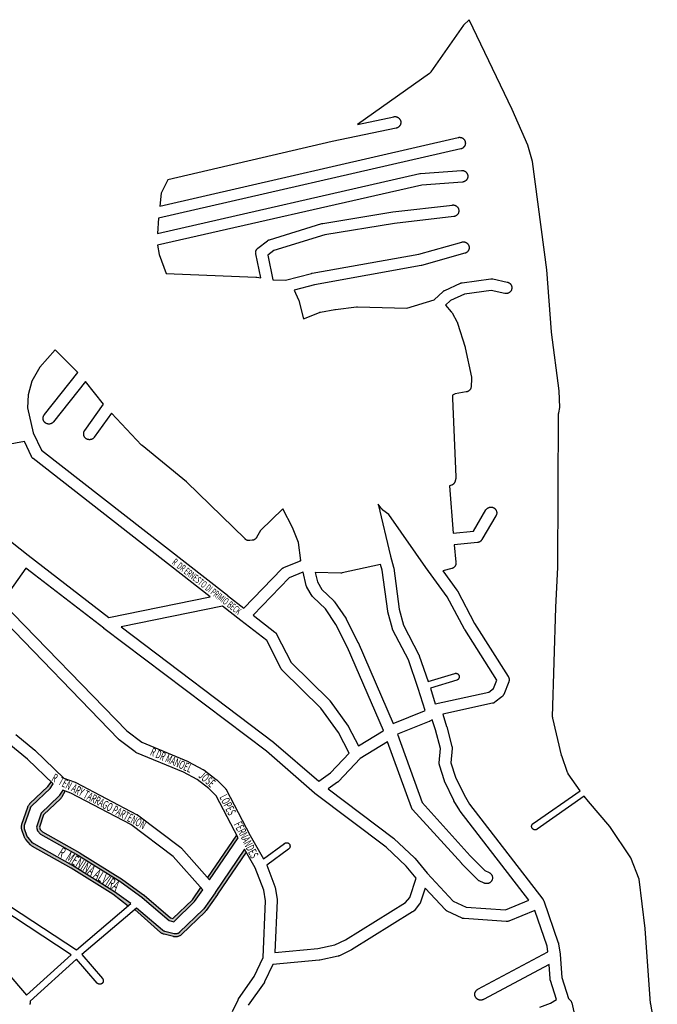
# Model space of a CAD drawing. Extents: x -1362 to 1110, y -1760 to 927.
# Drawn here: x 375 to 922, y 83 to 927 of the extents above; entities that cross this region are included whole.
import ezdxf

# ---------------------------------------------------------------- set-up
doc = ezdxf.new("R2010")
doc.units = 0
doc.header["$MEASUREMENT"] = 0
doc.layers.get('0').update_dxf_attribs({"linetype": 'CONTINUOUS'})
doc.layers.add('eee', color=7, linetype='CONTINUOUS')
doc.layers.add('Poa_Buffer', color=7, linetype='CONTINUOUS')
doc.styles.add('p', font='ARIAL.TTF', dxfattribs={"width": 0.6, "height": 6})

msp = doc.modelspace()

# ---------------------------------------------------------------- hatches: boundary and pattern name
at = {"lineweight": 0}
h = msp.add_hatch(color=256, dxfattribs=at)
h.paths.add_polyline_path([(411.21, 260.2), (411.47, 260.57), (411.52, 260.64), (414.21, 265.77), (412.35, 266.45), (409.41, 261.99), (409.13, 261.59), (408.77, 261.21), (393.61, 246.74), (389.55, 234.76), (390.62, 231.57), (393.25, 228.59), (425.72, 210.44), (462.16, 187.66), (480.15, 174.63), (480.39, 174.43), (503.34, 154.7), (507.41, 153.67), (525.28, 170.9), (532.36, 181.02), (530.65, 182.93), (523.37, 172.53), (506.68, 156.43), (504.52, 156.98), (481.99, 176.35), (481.71, 176.58), (481.54, 176.7), (463.75, 189.6), (463.54, 189.75), (463.36, 189.86), (427.13, 212.51), (426.94, 212.63), (426.84, 212.68), (394.84, 230.56), (392.83, 232.84), (392.19, 234.76), (395.78, 245.36), (410.44, 259.35), (410.58, 259.48), (410.89, 259.82)])
h.paths.add_polyline_path([(384.54, 251.12), (384.71, 251.58), (385.02, 252.16), (385.4, 252.69), (385.75, 253.07), (401.39, 267.99), (403.9, 271.8), (402.41, 273.24), (399.46, 269.6), (384.08, 254.93), (383.95, 254.8), (383.63, 254.46), (383.32, 254.08), (383.03, 253.68), (382.77, 253.26), (382.54, 252.83), (382.34, 252.38), (382.18, 251.97), (382.17, 251.93), (377.15, 237.13), (377.02, 236.7), (376.91, 236.23), (376.83, 235.74), (376.79, 235.25), (376.77, 234.76), (376.79, 234.27), (376.83, 233.78), (376.91, 233.3), (377.02, 232.82), (377.15, 232.41), (379.1, 226.62), (379.12, 226.57), (379.28, 226.14), (379.48, 225.7), (379.71, 225.26), (379.97, 224.85), (380.26, 224.45), (380.54, 224.1), (380.58, 224.05), (384.47, 219.65), (384.76, 219.33), (385.12, 219), (385.5, 218.69), (385.9, 218.4), (386.29, 218.16), (386.4, 218.1), (419.36, 199.68), (455.17, 177.29), (468.28, 167.06), (470.71, 169.12), (456.57, 179.36), (420.63, 201.83), (387.58, 220.3), (387.15, 220.57), (386.65, 220.98), (386.32, 221.33), (382.45, 225.72), (382.14, 226.1), (381.79, 226.65), (381.59, 227.1), (381.47, 227.41), (379.53, 233.17), (379.39, 233.63), (379.29, 234.27), (379.27, 234.93), (379.33, 235.58), (379.44, 236.06), (379.54, 236.37)])
h.paths.add_polyline_path([(475.57, 165.38), (473.95, 164), (496.11, 144.43), (496.41, 144.18), (496.81, 143.9), (497.22, 143.64), (497.66, 143.41), (498.1, 143.21), (498.56, 143.04), (499, 142.9), (499.13, 142.87), (507.07, 140.86), (507.43, 140.78), (507.9, 140.7), (508.39, 140.65), (508.88, 140.64), (509.37, 140.65), (509.86, 140.7), (510.34, 140.78), (510.82, 140.89), (511.29, 141.04), (511.75, 141.21), (512.2, 141.41), (512.63, 141.64), (513.05, 141.9), (513.45, 142.19), (513.82, 142.49), (514.07, 142.72), (534.31, 162.25), (534.42, 162.36), (534.74, 162.69), (535.04, 163.06), (535.23, 163.32), (544.88, 177.1), (544.96, 177.22), (569.49, 213.33), (568.1, 215.74), (542.88, 178.61), (542.84, 178.55), (533.11, 164.64), (532.78, 164.24), (532.57, 164.04), (512.23, 144.42), (511.8, 144.07), (511.24, 143.72), (510.64, 143.45), (510.02, 143.26), (509.37, 143.15), (508.72, 143.13), (508.07, 143.2), (507.65, 143.29), (499.69, 145.31), (499.21, 145.45), (498.61, 145.72), (498.06, 146.06), (497.71, 146.35)])
h.paths.add_polyline_path([(562.63, 225.48), (561.44, 227.77), (536.48, 191.43), (538.19, 189.5)])

# ---------------------------------------------------------------- linework, layer by layer
at = {"layer": 'Poa_Buffer'}
for points in [[(922.07, 52.35), (916.43, 82.85), (916.39, 83.11), (916.36, 83.41), (911.75, 147.78), (906.48, 190.03), (899.25, 208.55), (881.26, 235.24), (863.18, 256.66), (863.18, 256.67), (863.17, 256.69), (859.4, 261.2), (819.01, 232.93), (818.95, 232.89), (818.79, 232.79), (818.61, 232.7), (818.43, 232.62), (818.25, 232.55), (818.06, 232.49), (817.87, 232.45), (817.68, 232.41), (817.48, 232.39), (817.29, 232.39), (817.09, 232.39), (816.89, 232.41), (816.7, 232.45), (816.51, 232.49), (816.32, 232.55), (816.14, 232.62), (815.96, 232.7), (815.79, 232.79), (815.62, 232.89), (815.46, 233.01), (815.31, 233.13), (815.16, 233.27), (815.03, 233.41), (814.91, 233.56), (814.79, 233.72), (814.69, 233.89), (814.6, 234.06), (814.51, 234.24), (814.45, 234.42), (814.39, 234.61), (814.34, 234.8), (814.31, 235), (814.29, 235.19), (814.29, 235.39), (814.29, 235.58), (814.31, 235.78), (814.34, 235.97), (814.39, 236.16), (814.45, 236.35), (814.51, 236.54), (814.6, 236.72), (814.69, 236.89), (814.79, 237.06), (814.91, 237.21), (815.03, 237.37), (815.16, 237.51), (815.31, 237.64), (815.46, 237.77), (815.57, 237.85), (855.78, 265.99), (845.69, 280.54), (845.64, 280.61), (845.47, 280.89), (845.32, 281.18), (845.18, 281.48), (845.09, 281.71), (840.06, 295.84), (840.04, 295.91), (839.94, 296.22), (839.9, 296.37), (832.43, 328.12), (832.4, 328.29), (832.34, 328.61), (832.31, 328.94), (832.3, 329.26), (832.3, 329.42), (835.15, 423.17), (835.15, 423.2), (835.15, 423.23), (836.63, 457.26), (837.4, 588.76), (837.4, 588.79), (837.41, 589.09), (837.44, 589.42), (837.49, 589.74), (837.53, 589.9), (838.61, 594.57), (837.77, 608.67), (831.26, 659.12), (831.24, 659.39), (827.31, 712.51), (815.18, 805.46), (811.02, 819.29), (797.74, 849.94), (760.73, 926.99), (755.95, 922.38), (727.94, 882.16), (727.8, 881.97), (727.59, 881.72), (727.37, 881.48), (727.13, 881.25), (726.88, 881.05), (726.72, 880.93), (664.86, 837.24), (696.06, 843.78), (696.11, 843.79), (696.43, 843.85), (696.76, 843.88), (697.08, 843.89), (697.41, 843.88), (697.74, 843.85), (698.06, 843.79), (698.38, 843.72), (698.69, 843.62), (699, 843.51), (699.29, 843.37), (699.58, 843.22), (699.86, 843.05), (700.13, 842.86), (700.38, 842.65), (700.62, 842.42), (700.84, 842.19), (701.05, 841.93), (701.24, 841.67), (701.41, 841.39), (701.57, 841.1), (701.7, 840.8), (701.82, 840.5), (701.91, 840.18), (701.99, 839.86), (702.04, 839.54), (702.07, 839.22), (702.08, 838.89), (702.07, 838.56), (702.04, 838.24), (701.99, 837.91), (701.91, 837.59), (701.82, 837.28), (701.7, 836.98), (701.57, 836.68), (701.41, 836.39), (701.24, 836.11), (701.05, 835.84), (700.84, 835.59), (700.62, 835.35), (700.38, 835.13), (700.13, 834.92), (699.86, 834.73), (699.58, 834.56), (699.29, 834.4), (699, 834.27), (698.69, 834.15), (698.38, 834.06), (698.11, 833.99), (643.32, 822.51), (502.37, 789.8), (496.69, 778.21), (495.41, 767.22), (751.35, 826.01), (751.5, 826.04), (751.82, 826.1), (752.15, 826.13), (752.47, 826.14), (752.8, 826.13), (753.13, 826.1), (753.45, 826.04), (753.77, 825.97), (754.08, 825.87), (754.39, 825.76), (754.69, 825.62), (754.97, 825.47), (755.25, 825.3), (755.52, 825.11), (755.77, 824.9), (756.01, 824.67), (756.23, 824.44), (756.44, 824.18), (756.63, 823.92), (756.8, 823.64), (756.96, 823.35), (757.09, 823.05), (757.21, 822.75), (757.3, 822.43), (757.38, 822.11), (757.43, 821.79), (757.46, 821.47), (757.47, 821.14), (757.46, 820.81), (757.43, 820.49), (757.38, 820.16), (757.3, 819.84), (757.21, 819.53), (757.09, 819.23), (756.96, 818.93), (756.8, 818.64), (756.63, 818.36), (756.44, 818.09), (756.23, 817.84), (756.01, 817.6), (755.77, 817.38), (755.52, 817.17), (755.25, 816.98), (754.97, 816.81), (754.69, 816.65), (754.39, 816.52), (754.08, 816.4), (753.77, 816.31), (753.59, 816.27), (494.33, 756.71), (493.34, 743.77), (718.35, 795.01), (718.48, 795.04), (718.81, 795.1), (719.09, 795.12), (754.18, 797.75), (754.22, 797.75), (754.55, 797.76), (754.88, 797.75), (755.2, 797.72), (755.53, 797.67), (755.85, 797.59), (756.16, 797.5), (756.47, 797.38), (756.76, 797.25), (757.05, 797.09), (757.33, 796.92), (757.6, 796.73), (757.85, 796.52), (758.09, 796.3), (758.31, 796.06), (758.52, 795.81), (758.71, 795.54), (758.88, 795.26), (759.04, 794.97), (759.17, 794.68), (759.29, 794.37), (759.38, 794.06), (759.46, 793.74), (759.51, 793.42), (759.54, 793.09), (759.55, 792.76), (759.54, 792.44), (759.51, 792.11), (759.46, 791.79), (759.38, 791.47), (759.29, 791.16), (759.17, 790.85), (759.04, 790.55), (758.88, 790.26), (758.71, 789.99), (758.52, 789.72), (758.31, 789.47), (758.09, 789.23), (757.85, 789), (757.6, 788.8), (757.33, 788.61), (757.05, 788.43), (756.76, 788.28), (756.47, 788.14), (756.16, 788.03), (755.85, 787.93), (755.53, 787.86), (755.2, 787.81), (754.92, 787.78), (720.2, 785.18), (493.54, 733.56), (494.83, 725.81), (500.95, 709.37), (577.85, 706.26), (577.97, 706.25), (578.3, 706.22), (578.56, 706.18), (581.97, 705.54), (577.73, 726.13), (577.73, 726.16), (577.67, 726.49), (577.64, 726.81), (577.63, 727.14), (577.64, 727.47), (577.67, 727.79), (577.73, 728.11), (577.8, 728.43), (577.9, 728.75), (578.01, 729.05), (578.15, 729.35), (578.3, 729.64), (578.47, 729.92), (578.66, 730.18), (578.87, 730.44), (579.09, 730.67), (579.33, 730.9), (579.58, 731.1), (587.86, 737.48), (587.87, 737.48), (588.13, 737.67), (588.41, 737.84), (588.7, 738), (589, 738.13), (589.3, 738.25), (589.44, 738.29), (634.44, 752.17), (634.62, 752.22), (634.94, 752.29), (635.1, 752.32), (695.16, 762.2), (695.32, 762.22), (695.4, 762.23), (746.31, 768.11), (746.55, 768.13), (746.88, 768.14), (747.21, 768.13), (747.53, 768.1), (747.86, 768.04), (748.17, 767.97), (748.49, 767.87), (748.79, 767.76), (749.09, 767.62), (749.38, 767.47), (749.66, 767.3), (749.92, 767.11), (750.18, 766.9), (750.42, 766.67), (750.64, 766.44), (750.85, 766.18), (751.04, 765.92), (751.21, 765.64), (751.36, 765.35), (751.5, 765.05), (751.61, 764.75), (751.71, 764.43), (751.78, 764.11), (751.84, 763.79), (751.87, 763.47), (751.88, 763.14), (751.87, 762.81), (751.84, 762.49), (751.78, 762.16), (751.71, 761.84), (751.61, 761.53), (751.5, 761.23), (751.36, 760.93), (751.21, 760.64), (751.04, 760.36), (750.85, 760.09), (750.64, 759.84), (750.42, 759.6), (750.18, 759.38), (749.92, 759.17), (749.66, 758.98), (749.38, 758.81), (749.09, 758.65), (748.79, 758.52), (748.49, 758.4), (748.17, 758.31), (747.86, 758.23), (747.53, 758.18), (747.45, 758.17), (696.67, 752.31), (637.06, 742.51), (593.25, 729), (588.16, 725.08), (592.48, 704.07), (603.35, 703.55), (625.63, 709.47), (625.94, 709.54), (626.03, 709.56), (717.46, 726.02), (754.35, 736.33), (754.4, 736.34), (754.72, 736.42), (755.04, 736.47), (755.37, 736.5), (755.69, 736.51), (756.02, 736.5), (756.35, 736.47), (756.67, 736.42), (756.99, 736.34), (757.3, 736.25), (757.61, 736.13), (757.9, 736), (758.19, 735.84), (758.47, 735.67), (758.74, 735.48), (758.99, 735.27), (759.23, 735.05), (759.45, 734.81), (759.66, 734.56), (759.85, 734.29), (760.02, 734.01), (760.18, 733.72), (760.31, 733.43), (760.43, 733.12), (760.52, 732.81), (760.6, 732.49), (760.65, 732.17), (760.68, 731.84), (760.69, 731.51), (760.68, 731.19), (760.65, 730.86), (760.6, 730.54), (760.52, 730.22), (760.43, 729.91), (760.31, 729.6), (760.18, 729.3), (760.02, 729.01), (759.85, 728.74), (759.66, 728.47), (759.45, 728.22), (759.23, 727.98), (758.99, 727.75), (758.74, 727.55), (758.47, 727.36), (758.19, 727.18), (757.9, 727.03), (757.61, 726.89), (757.3, 726.78), (757.04, 726.7), (719.93, 716.32), (719.88, 716.31), (719.56, 716.23), (719.47, 716.22), (628, 699.75), (610.78, 695.17), (614.37, 686.88), (614.41, 686.8), (614.52, 686.5), (614.62, 686.18), (614.62, 686.16), (618.72, 670.62), (632.36, 676.04), (632.6, 676.12), (632.91, 676.22), (633.23, 676.29), (633.31, 676.31), (645.64, 678.56), (645.88, 678.6), (645.96, 678.6), (664.18, 680.73), (664.43, 680.75), (664.76, 680.76), (664.87, 680.76), (707.28, 679.78), (730.74, 686.84), (738.47, 694.05), (738.58, 694.15), (738.84, 694.36), (739.1, 694.55), (739.38, 694.72), (739.67, 694.87), (739.82, 694.95), (753.4, 701.07), (753.54, 701.13), (753.85, 701.25), (754.16, 701.34), (754.48, 701.42), (754.78, 701.47), (779.26, 704.84), (779.29, 704.85), (779.62, 704.88), (779.94, 704.89), (780.27, 704.88), (780.6, 704.85), (780.92, 704.79), (781.03, 704.77), (793.37, 702.02), (793.58, 701.97), (793.89, 701.87), (794.2, 701.76), (794.5, 701.62), (794.79, 701.47), (795.06, 701.3), (795.33, 701.11), (795.58, 700.9), (795.82, 700.67), (796.05, 700.44), (796.25, 700.18), (796.44, 699.92), (796.62, 699.64), (796.77, 699.35), (796.91, 699.05), (797.02, 698.75), (797.12, 698.43), (797.19, 698.11), (797.24, 697.79), (797.28, 697.47), (797.29, 697.14), (797.28, 696.81), (797.24, 696.49), (797.19, 696.16), (797.12, 695.84), (797.02, 695.53), (796.91, 695.23), (796.77, 694.93), (796.62, 694.64), (796.44, 694.36), (796.25, 694.09), (796.05, 693.84), (795.82, 693.6), (795.58, 693.38), (795.33, 693.17), (795.06, 692.98), (794.79, 692.81), (794.5, 692.65), (794.2, 692.52), (793.89, 692.4), (793.58, 692.31), (793.26, 692.23), (792.94, 692.18), (792.61, 692.15), (792.29, 692.14), (791.96, 692.15), (791.63, 692.18), (791.31, 692.23), (791.2, 692.26), (779.73, 694.81), (756.86, 691.66), (744.69, 686.17), (740.32, 682.1), (745.41, 676.5), (745.47, 676.44), (745.67, 676.18), (745.87, 675.92), (746.04, 675.64), (746.09, 675.54), (750.34, 667.79), (750.44, 667.6), (750.58, 667.3), (750.69, 667), (750.73, 666.88), (757.23, 646.13), (757.29, 645.93), (757.35, 645.65), (762.59, 620.4), (762.6, 620.36), (762.65, 620.04), (762.68, 619.72), (762.69, 619.39), (762.69, 619.19), (762.42, 612.56), (762.42, 612.44), (762.38, 612.11), (762.33, 611.79), (762.26, 611.47), (762.16, 611.16), (762.05, 610.85), (761.91, 610.55), (761.76, 610.26), (761.58, 609.99), (761.39, 609.72), (761.19, 609.47), (760.96, 609.23), (760.72, 609), (760.47, 608.8), (760.2, 608.61), (759.93, 608.43), (759.64, 608.28), (759.34, 608.14), (759.03, 608.03), (758.72, 607.93), (758.4, 607.86), (758.2, 607.82), (748.64, 606.33), (746.33, 605.06), (746.33, 602.13), (749.42, 534.99), (749.43, 534.76), (749.42, 534.44), (749.38, 534.11), (749.33, 533.79), (749.3, 533.65), (748.82, 531.53), (748.77, 531.34), (748.68, 531.03), (748.56, 530.73), (748.43, 530.43), (748.27, 530.14), (748.1, 529.86), (747.91, 529.59), (747.7, 529.34), (747.48, 529.1), (747.24, 528.88), (746.99, 528.67), (746.72, 528.48), (746.44, 528.31), (746.15, 528.15), (745.86, 528.02), (745.71, 527.96), (743.91, 527.28), (746.98, 486.75), (764.33, 488.49), (775.07, 506.68), (775.22, 506.92), (775.41, 507.18), (775.62, 507.44), (775.84, 507.67), (776.08, 507.9), (776.34, 508.11), (776.6, 508.3), (776.88, 508.47), (777.17, 508.62), (777.47, 508.76), (777.77, 508.87), (778.09, 508.97), (778.4, 509.04), (778.73, 509.1), (779.05, 509.13), (779.38, 509.14), (779.71, 509.13), (780.03, 509.1), (780.36, 509.04), (780.67, 508.97), (780.99, 508.87), (781.29, 508.76), (781.59, 508.62), (781.88, 508.47), (782.16, 508.3), (782.42, 508.11), (782.68, 507.9), (782.92, 507.67), (783.14, 507.44), (783.35, 507.18), (783.54, 506.92), (783.71, 506.64), (783.86, 506.35), (784, 506.05), (784.11, 505.75), (784.21, 505.43), (784.28, 505.11), (784.34, 504.79), (784.37, 504.47), (784.38, 504.14), (784.37, 503.81), (784.34, 503.49), (784.28, 503.16), (784.21, 502.84), (784.11, 502.53), (784, 502.23), (783.86, 501.93), (783.71, 501.64), (783.69, 501.6), (771.65, 481.22), (771.51, 480.99), (771.32, 480.72), (771.11, 480.47), (770.88, 480.23), (770.65, 480), (770.39, 479.8), (770.13, 479.61), (769.85, 479.43), (769.56, 479.28), (769.26, 479.14), (768.96, 479.03), (768.64, 478.93), (768.32, 478.86), (768, 478.81), (767.85, 478.79), (747.87, 476.79), (749.42, 461.78), (749.43, 461.59), (749.44, 461.26), (749.43, 460.94), (749.4, 460.61), (749.35, 460.29), (749.27, 459.97), (749.18, 459.66), (749.06, 459.35), (748.93, 459.05), (748.77, 458.76), (748.6, 458.49), (748.41, 458.22), (748.2, 457.97), (747.98, 457.73), (747.74, 457.5), (747.49, 457.3), (747.22, 457.11), (746.94, 456.93), (746.65, 456.78), (746.36, 456.64), (746.05, 456.53), (745.76, 456.44), (738.12, 454.36), (750.24, 437.85), (750.37, 437.67), (750.54, 437.39), (750.62, 437.24), (765.43, 409.4), (794.23, 363.81), (794.34, 363.64), (794.49, 363.35), (794.62, 363.05), (794.74, 362.75), (794.83, 362.43), (794.91, 362.11), (794.96, 361.79), (794.99, 361.47), (795, 361.14), (794.99, 360.81), (794.96, 360.49), (794.91, 360.16), (794.83, 359.84), (794.74, 359.53), (794.64, 359.27), (790.32, 348.52), (790.3, 348.48), (790.16, 348.18), (790.01, 347.89), (789.83, 347.61), (789.64, 347.34), (789.44, 347.09), (789.21, 346.85), (788.97, 346.63), (788.74, 346.44), (782.77, 341.81), (782.75, 341.8), (782.49, 341.61), (782.21, 341.43), (781.92, 341.28), (781.62, 341.14), (781.32, 341.03), (781, 340.93), (780.77, 340.88), (738.05, 331.56), (741.41, 321.03), (741.48, 320.81), (741.48, 320.79), (745.95, 303.92), (746.02, 303.61), (746.07, 303.29), (746.1, 302.97), (746.11, 302.64), (746.1, 302.31), (746.1, 302.24), (745.13, 289.94), (748.91, 277.6), (756.37, 262.28), (761.14, 254.34), (823.86, 172.94), (823.86, 172.93), (824.05, 172.67), (824.23, 172.39), (824.38, 172.1), (824.52, 171.8), (824.62, 171.54), (837.19, 135.54), (837.21, 135.5), (837.3, 135.18), (837.38, 134.86), (837.42, 134.6), (838.69, 125.85), (838.7, 125.79), (838.73, 125.48), (838.73, 125.47), (840.08, 105.83), (845.83, 87.7), (846.98, 86.77), (847.13, 86.65), (847.37, 86.42), (847.59, 86.19), (847.8, 85.93), (847.99, 85.67), (848.16, 85.39), (848.32, 85.1), (848.45, 84.8), (848.57, 84.5), (848.66, 84.18), (848.71, 84.01), (854.56, 58.6)], [(553.47, 433.46), (567.48, 422.58), (599.99, 456.12), (600.05, 456.17), (600.29, 456.4), (600.54, 456.61), (600.81, 456.8), (601.08, 456.97), (601.37, 457.12), (601.66, 457.25), (615.14, 462.88), (615.15, 462.88), (615.46, 463), (615.77, 463.09), (616.09, 463.17), (616.41, 463.22), (616.51, 463.23), (614.29, 478.74), (609.27, 491.69), (600.93, 507.62), (581.87, 489.04), (578.46, 483.14), (578.46, 483.14), (578.29, 482.86), (578.1, 482.59), (577.89, 482.34), (577.67, 482.1), (577.43, 481.88), (577.17, 481.67), (576.91, 481.48), (576.63, 481.31), (576.34, 481.15), (576.04, 481.02), (575.74, 480.9), (575.42, 480.81), (575.11, 480.73), (574.78, 480.68), (574.71, 480.67), (572.59, 480.42), (572.33, 480.4), (572, 480.39), (571.68, 480.4), (571.35, 480.43), (571.03, 480.48), (570.71, 480.56), (570.4, 480.65), (570.09, 480.77), (569.79, 480.9), (569.51, 481.06), (569.23, 481.23), (568.96, 481.42), (568.71, 481.63), (568.51, 481.81), (518.26, 530.91), (480.3, 561.89), (480.16, 562), (479.92, 562.23), (479.84, 562.31), (453.89, 589.56), (439.22, 568.99), (439.11, 568.84), (438.9, 568.59), (438.68, 568.35), (438.44, 568.13), (438.19, 567.92), (437.92, 567.73), (437.65, 567.56), (437.36, 567.4), (437.06, 567.27), (436.75, 567.15), (436.44, 567.06), (436.12, 566.98), (435.8, 566.93), (435.47, 566.9), (435.15, 566.89), (434.82, 566.9), (434.49, 566.93), (434.17, 566.98), (433.85, 567.06), (433.54, 567.15), (433.23, 567.27), (432.93, 567.4), (432.65, 567.56), (432.37, 567.73), (432.1, 567.92), (431.85, 568.13), (431.61, 568.35), (431.39, 568.59), (431.18, 568.84), (430.99, 569.11), (430.82, 569.39), (430.66, 569.68), (430.53, 569.98), (430.41, 570.28), (430.32, 570.59), (430.24, 570.91), (430.19, 571.24), (430.16, 571.56), (430.15, 571.89), (430.16, 572.22), (430.19, 572.54), (430.24, 572.86), (430.32, 573.18), (430.41, 573.5), (430.53, 573.8), (430.66, 574.1), (430.82, 574.39), (430.99, 574.67), (431.07, 574.79), (447.09, 597.25), (431.84, 616.71), (404.22, 582.14), (404.08, 581.97), (403.85, 581.73), (403.61, 581.5), (403.36, 581.3), (403.1, 581.11), (402.82, 580.93), (402.53, 580.78), (402.23, 580.64), (401.92, 580.53), (401.61, 580.43), (401.29, 580.36), (400.97, 580.31), (400.64, 580.27), (400.32, 580.26), (399.99, 580.27), (399.66, 580.31), (399.34, 580.36), (399.02, 580.43), (398.71, 580.53), (398.4, 580.64), (398.11, 580.78), (397.82, 580.93), (397.54, 581.11), (397.27, 581.3), (397.02, 581.5), (396.78, 581.73), (396.56, 581.97), (396.35, 582.22), (396.16, 582.49), (395.99, 582.76), (395.83, 583.05), (395.7, 583.35), (395.58, 583.66), (395.49, 583.97), (395.41, 584.29), (395.36, 584.61), (395.33, 584.94), (395.32, 585.26), (395.33, 585.59), (395.36, 585.92), (395.41, 586.24), (395.49, 586.56), (395.58, 586.87), (395.7, 587.18), (395.83, 587.47), (395.99, 587.76), (396.16, 588.04), (396.35, 588.31), (396.41, 588.38), (425.19, 624.4), (405.81, 643.86), (392.65, 629.18), (385.55, 616.97), (382.5, 605.24), (381.91, 594.21), (386.96, 572.66), (393.87, 557.84), (553.44, 433.48), (553.46, 433.46), (553.47, 433.46)], [(309.82, 552.58), (312.53, 542.74), (320.97, 524.53), (331.35, 509.93), (342.5, 499.3), (382.45, 467.97), (382.48, 467.95), (451.6, 414.5), (538.76, 432.25), (386.78, 550.69), (386.55, 550.88), (386.31, 551.1), (386.09, 551.34), (385.88, 551.59), (385.69, 551.86), (385.52, 552.14), (385.36, 552.43), (385.32, 552.52), (379.31, 565.4), (309.82, 552.58)], [(685.91, 507.47), (682.75, 511.59), (693.16, 467.15), (695.93, 457.52), (695.96, 457.43), (696.03, 457.11), (696.09, 456.8), (700.83, 421.48), (704.39, 407.82), (717.66, 382.32), (717.71, 382.22), (717.84, 381.93), (717.95, 381.66), (725.65, 359.56), (748.33, 366.51), (748.43, 366.54), (748.62, 366.58), (748.82, 366.61), (749.01, 366.63), (749.21, 366.64), (749.4, 366.63), (749.6, 366.61), (749.79, 366.58), (749.98, 366.54), (750.17, 366.48), (750.36, 366.41), (750.53, 366.33), (750.71, 366.24), (750.87, 366.13), (751.03, 366.02), (751.19, 365.89), (751.33, 365.76), (751.46, 365.62), (751.59, 365.46), (751.7, 365.31), (751.81, 365.14), (751.9, 364.97), (751.98, 364.79), (752.05, 364.6), (752.11, 364.41), (752.15, 364.22), (752.18, 364.03), (752.2, 363.83), (752.21, 363.64), (752.2, 363.44), (752.18, 363.25), (752.15, 363.05), (752.11, 362.86), (752.05, 362.67), (751.98, 362.49), (751.9, 362.31), (751.81, 362.14), (751.7, 361.97), (751.59, 361.81), (751.46, 361.66), (751.33, 361.52), (751.19, 361.38), (751.03, 361.26), (750.87, 361.14), (750.71, 361.04), (750.53, 360.95), (750.36, 360.87), (750.17, 360.8), (750.09, 360.77), (727.5, 353.86), (731.59, 340.38), (777.54, 350.41), (781.54, 353.51), (784.41, 360.63), (756.87, 404.22), (756.77, 404.39), (756.68, 404.54), (741.96, 432.22), (725.76, 454.31), (725.73, 454.34), (725.7, 454.39), (691.72, 502.67), (686.77, 506.6), (686.58, 506.75), (686.34, 506.98), (686.12, 507.22), (685.91, 507.47)], [(709.87, 174.48), (715.41, 190.87), (706.84, 201.35), (689.61, 217.56), (628.43, 263.64), (628.4, 263.67), (628.16, 263.86), (628.15, 263.88), (586.87, 299.75), (447.34, 405.15), (447.3, 405.17), (447.29, 405.18), (380.49, 456.85), (359.97, 427.53), (467.02, 317.39), (479.94, 307.5), (519.67, 290.88), (519.95, 290.75), (520.07, 290.69), (532.41, 284.19), (532.58, 284.09), (532.86, 283.92), (533.1, 283.75), (543.82, 275.62), (543.85, 275.61), (544.1, 275.4), (544.3, 275.21), (551.44, 268.21), (551.48, 268.17), (551.7, 267.94), (551.91, 267.68), (552.1, 267.42), (552.27, 267.14), (552.38, 266.94), (572.83, 227.54), (584.41, 207.5), (602.34, 220.8), (602.46, 220.88), (602.63, 220.99), (602.8, 221.08), (602.98, 221.16), (603.17, 221.23), (603.35, 221.29), (603.54, 221.33), (603.74, 221.36), (603.93, 221.38), (604.13, 221.39), (604.33, 221.38), (604.52, 221.36), (604.72, 221.33), (604.91, 221.29), (605.09, 221.23), (605.28, 221.16), (605.46, 221.08), (605.63, 220.99), (605.8, 220.88), (605.96, 220.77), (606.11, 220.64), (606.25, 220.51), (606.39, 220.37), (606.51, 220.21), (606.62, 220.06), (606.73, 219.89), (606.82, 219.72), (606.9, 219.54), (606.97, 219.35), (607.03, 219.16), (607.07, 218.97), (607.1, 218.78), (607.12, 218.58), (607.13, 218.39), (607.12, 218.19), (607.1, 218), (607.07, 217.8), (607.03, 217.61), (606.97, 217.42), (606.9, 217.24), (606.82, 217.06), (606.73, 216.89), (606.62, 216.72), (606.51, 216.56), (606.39, 216.41), (606.25, 216.27), (606.11, 216.13), (605.96, 216.01), (605.92, 215.98), (587.16, 202.07), (594.01, 183.9), (594.07, 183.75), (594.16, 183.43), (594.24, 183.11), (594.25, 183.04), (596.11, 172.92), (596.15, 172.67), (596.18, 172.34), (596.19, 172.01), (596.19, 171.79), (594.19, 127.26), (630.9, 130.59), (645.63, 133.77), (654.69, 138.15), (706.26, 170.08), (709.87, 174.48)], [(717.09, 353.71), (708.62, 378.03), (695.26, 403.71), (695.21, 403.8), (695.07, 404.1), (694.96, 404.41), (694.86, 404.72), (694.85, 404.75), (691.07, 419.25), (691.01, 419.54), (690.96, 419.85), (686.22, 455.11), (684.82, 459.99), (651.81, 452.63), (651.7, 452.61), (651.38, 452.56), (651.05, 452.52), (650.72, 452.51), (650.61, 452.51), (628.64, 453), (630.55, 444.91), (634.36, 438.53), (644.69, 428.62), (644.76, 428.55), (644.98, 428.31), (645.19, 428.06), (645.35, 427.84), (654.93, 413.84), (654.96, 413.79), (655.13, 413.51), (655.28, 413.25), (665.32, 393.12), (665.33, 393.1), (665.44, 392.88), (695.44, 323.7), (722.5, 334.44), (722.88, 334.64), (717.09, 353.71)], [(606.46, 448.42), (575.43, 416.41), (594.2, 401.84), (594.43, 401.65), (594.67, 401.42), (594.89, 401.19), (595.1, 400.93), (595.29, 400.67), (595.46, 400.39), (595.58, 400.17), (608.07, 375.76), (640.92, 343.45), (640.95, 343.42), (641.17, 343.19), (641.38, 342.93), (641.47, 342.81), (656.92, 321.31), (657.02, 321.17), (657.19, 320.89), (657.28, 320.73), (665.91, 304.44), (687.01, 317.39), (687.17, 317.65), (656.32, 388.78), (646.48, 408.47), (637.39, 421.76), (626.95, 431.78), (626.88, 431.85), (626.65, 432.09), (626.44, 432.34), (626.25, 432.61), (626.12, 432.83), (621.57, 440.45), (621.53, 440.51), (621.38, 440.8), (621.24, 441.1), (621.13, 441.41), (621.03, 441.72), (621, 441.86), (618.31, 453.23), (618.01, 453.24), (606.46, 448.42)], [(564.89, 411.94), (549.14, 424.16), (462.2, 406.45), (593.03, 307.63), (593.06, 307.61), (593.3, 307.41), (631.74, 274.01), (641.72, 281.17), (657.89, 298.22), (648.61, 315.75), (633.6, 336.62), (600.48, 369.2), (600.45, 369.23), (600.23, 369.47), (600.02, 369.72), (599.83, 369.99), (599.66, 370.26), (599.54, 370.49), (587.19, 394.62), (564.91, 411.92), (564.89, 411.94), (564.89, 411.94)], [(460.11, 310.15), (354.15, 419.18)], [(726.43, 325.24), (699.14, 314.41), (720.29, 255.89), (761.67, 210.2), (774.29, 197.42), (777.79, 195.8), (777.9, 195.75), (778.19, 195.59), (778.47, 195.42), (778.74, 195.23), (778.99, 195.02), (779.23, 194.8), (779.45, 194.56), (779.66, 194.31), (779.85, 194.04), (780.02, 193.76), (780.18, 193.47), (780.31, 193.18), (780.43, 192.87), (780.52, 192.56), (780.6, 192.24), (780.65, 191.92), (780.68, 191.59), (780.69, 191.26), (780.68, 190.94), (780.65, 190.61), (780.6, 190.29), (780.52, 189.97), (780.43, 189.66), (780.31, 189.35), (780.18, 189.05), (780.02, 188.76), (779.85, 188.49), (779.66, 188.22), (779.45, 187.97), (779.23, 187.73), (778.99, 187.5), (778.74, 187.3), (778.47, 187.11), (778.19, 186.93), (777.9, 186.78), (777.61, 186.64), (777.3, 186.53), (776.99, 186.43), (776.67, 186.36), (776.35, 186.31), (776.02, 186.27), (775.69, 186.26), (775.37, 186.27), (775.04, 186.31), (774.72, 186.36), (774.4, 186.43), (774.09, 186.53), (773.78, 186.64), (773.6, 186.72), (769.27, 188.72), (769.15, 188.78), (768.86, 188.93), (768.59, 189.11), (768.32, 189.3), (768.07, 189.5), (767.83, 189.73), (767.81, 189.75), (754.48, 203.25), (754.33, 203.41), (712.22, 249.91), (712.17, 249.97), (711.96, 250.22), (711.77, 250.49), (711.6, 250.76), (711.44, 251.05), (711.31, 251.35), (711.22, 251.56), (690.82, 307.99), (667.17, 293.47), (648.65, 273.95), (648.56, 273.85), (648.32, 273.63), (648.06, 273.42), (647.94, 273.33), (639.88, 267.54), (695.84, 225.38), (695.88, 225.36), (696.13, 225.15), (696.26, 225.03), (713.93, 208.41), (714.04, 208.3), (714.26, 208.06), (714.38, 207.93), (724.8, 195.18), (747.11, 171.37), (758.04, 166.19), (791.91, 163.83), (811.93, 172.03), (753.04, 248.46), (753.04, 248.47), (752.85, 248.74), (752.72, 248.94), (747.69, 257.31), (747.64, 257.39), (747.49, 257.68), (747.48, 257.7), (739.74, 273.57), (739.62, 273.85), (739.5, 274.16), (739.46, 274.3), (735.29, 287.92), (735.24, 288.09), (735.16, 288.41), (735.11, 288.74), (735.08, 289.06), (735.07, 289.39), (735.08, 289.72), (735.08, 289.78), (736.06, 302.18), (731.84, 318.11), (729.13, 326.62), (726.89, 325.45), (726.79, 325.4), (726.5, 325.27), (726.43, 325.24)], [(371.99, 314.02), (388.3, 300.77), (388.44, 300.65), (388.62, 300.48), (413.06, 276.84), (422.96, 273.21), (423.15, 273.13), (423.45, 273), (423.56, 272.94), (475.58, 245.69), (475.76, 245.59), (476.03, 245.42), (476.27, 245.25), (513.35, 217.25), (513.38, 217.23), (513.63, 217.02), (513.87, 216.8), (514.07, 216.59), (538.19, 189.5), (562.63, 225.48), (543.87, 261.63), (537.53, 267.85), (527.39, 275.53), (515.61, 281.74), (475.48, 298.53), (475.2, 298.65), (474.91, 298.81), (474.63, 298.98), (474.37, 299.17), (460.65, 309.67), (460.65, 309.67), (460.4, 309.88), (460.16, 310.1), (460.11, 310.15)], [(385.82, 253.13), (401.39, 267.99), (403.9, 271.8), (381.83, 293.14), (365.85, 306.12)], [(419.21, 263.93), (412.35, 266.45), (409.43, 262.02), (409.41, 261.99), (409.22, 261.72), (409.01, 261.47), (408.79, 261.23), (408.71, 261.15), (393.61, 246.74), (389.55, 234.76), (390.62, 231.57), (393.25, 228.59), (425.62, 210.5), (425.68, 210.47), (425.83, 210.38), (462.02, 187.75), (462.14, 187.67), (462.3, 187.56), (480.06, 174.69), (480.17, 174.61), (480.39, 174.43), (503.34, 154.7), (507.41, 153.67), (525.28, 170.9), (532.36, 181.02), (506.93, 209.57), (470.57, 237.03), (419.21, 263.93)], [(414.21, 265.77), (411.52, 260.64), (411.47, 260.57), (411.21, 260.2), (410.89, 259.82), (410.58, 259.48), (410.44, 259.35), (395.78, 245.36), (392.19, 234.76), (392.83, 232.84), (394.84, 230.56), (426.84, 212.68), (426.94, 212.63), (427.13, 212.51), (463.36, 189.86), (463.54, 189.75), (463.75, 189.6), (481.54, 176.7), (481.71, 176.58), (481.99, 176.35), (504.52, 156.98), (506.68, 156.43), (523.37, 172.53), (530.65, 182.93)], [(310.5, 203.88), (424.04, 129.5), (470.71, 169.12), (456.57, 179.36), (420.63, 201.83), (387.63, 220.27), (387.57, 220.31), (387.29, 220.48), (387.02, 220.67), (386.77, 220.88), (386.53, 221.1), (386.32, 221.33), (382.46, 225.71), (382.45, 225.72), (382.24, 225.97), (382.05, 226.24), (381.88, 226.51), (381.72, 226.8), (381.59, 227.1), (381.47, 227.41), (381.47, 227.42), (379.53, 233.17), (379.44, 233.47), (379.37, 233.79), (379.31, 234.11), (379.28, 234.44), (379.27, 234.76), (379.28, 235.09), (379.31, 235.42), (379.37, 235.74), (379.44, 236.06), (379.54, 236.37), (384.54, 251.12), (384.54, 251.12), (384.65, 251.43), (384.79, 251.72), (384.94, 252.01), (385.11, 252.29), (385.3, 252.56), (385.51, 252.81), (385.74, 253.05), (385.82, 253.13)], [(536.48, 191.43), (561.44, 227.77)], [(557.63, 76.72), (562.53, 86.72), (562.54, 86.72), (562.69, 87.01), (562.86, 87.29), (562.93, 87.38), (576.44, 106.64), (583.99, 122.97), (586.17, 171.67), (584.5, 180.79), (577.35, 199.74), (568.1, 215.74), (542.88, 178.61), (542.86, 178.58), (542.85, 178.57), (542.82, 178.52), (533.19, 164.77), (533.07, 164.59), (532.86, 164.34), (532.63, 164.1), (532.57, 164.04), (512.35, 144.54), (512.18, 144.38), (511.92, 144.17), (511.66, 143.98), (511.38, 143.81), (511.09, 143.65), (510.79, 143.52), (510.49, 143.4), (510.17, 143.31), (509.86, 143.23), (509.53, 143.18), (509.21, 143.15), (508.88, 143.14), (508.55, 143.15), (508.23, 143.18), (507.9, 143.23), (507.65, 143.29), (499.75, 145.29), (499.68, 145.31), (499.37, 145.4), (499.06, 145.52), (498.76, 145.65), (498.47, 145.81), (498.2, 145.98), (497.93, 146.17), (497.71, 146.35), (475.57, 165.38), (428.52, 125.44), (446.24, 104.98), (446.35, 104.84), (446.47, 104.68), (446.57, 104.51), (446.66, 104.34), (446.75, 104.16), (446.81, 103.98), (446.87, 103.79), (446.92, 103.6), (446.95, 103.41), (446.97, 103.21), (446.97, 103.01), (446.97, 102.82), (446.95, 102.62), (446.92, 102.43), (446.87, 102.24), (446.81, 102.05), (446.75, 101.87), (446.66, 101.69), (446.57, 101.51), (446.47, 101.35), (446.35, 101.19), (446.23, 101.04), (446.1, 100.89), (445.95, 100.76), (445.8, 100.63), (445.64, 100.52), (445.47, 100.42), (445.3, 100.32), (445.12, 100.24), (444.94, 100.17), (444.75, 100.12), (444.56, 100.07), (444.37, 100.04), (444.17, 100.02), (443.97, 100.01), (443.78, 100.02), (443.58, 100.04), (443.39, 100.07), (443.2, 100.12), (443.01, 100.17), (442.83, 100.24), (442.65, 100.32), (442.47, 100.42), (442.31, 100.52), (442.15, 100.63), (442, 100.76), (441.85, 100.89), (441.72, 101.04), (441.71, 101.05), (424.01, 121.48), (384.37, 85.48), (384.38, 85.34), (384.4, 85.01), (384.38, 84.69), (384.35, 84.36), (384.3, 84.04), (384.23, 83.72), (384.13, 83.41), (384.02, 83.1), (383.88, 82.8)], [(569.49, 213.33), (569.49, 213.33), (544.95, 177.21), (544.91, 177.15), (544.9, 177.13), (544.88, 177.1), (535.23, 163.32), (535.04, 163.06), (534.74, 162.69), (534.42, 162.36), (534.31, 162.25), (514.07, 142.72), (513.82, 142.49), (513.45, 142.19), (513.05, 141.9), (512.63, 141.64), (512.2, 141.41), (511.75, 141.21), (511.29, 141.04), (510.82, 140.89), (510.34, 140.78), (509.86, 140.7), (509.37, 140.65), (508.88, 140.64), (508.39, 140.65), (507.9, 140.7), (507.43, 140.78), (507.07, 140.86), (499.13, 142.87), (499, 142.9), (498.56, 143.04), (498.1, 143.21), (497.66, 143.41), (497.22, 143.64), (496.81, 143.9), (496.41, 144.18), (496.11, 144.43), (473.95, 164)], [(419.38, 125.38), (309.33, 197.48)], [(740.47, 163.84), (723.1, 182.38), (719.05, 170.41), (719.05, 170.41), (718.94, 170.1), (718.8, 169.8), (718.65, 169.51), (718.47, 169.24), (718.28, 168.97), (718.18, 168.84), (713.46, 163.09), (713.36, 162.97), (713.13, 162.73), (712.9, 162.5), (712.64, 162.3), (712.38, 162.11), (712.23, 162.01), (659.73, 129.51), (659.6, 129.43), (659.31, 129.28), (659.27, 129.26), (649.45, 124.51), (649.18, 124.39), (648.88, 124.28), (648.56, 124.18), (648.33, 124.13), (632.72, 120.75), (632.64, 120.73), (632.31, 120.68), (632.11, 120.66), (592.27, 117.04), (585.32, 102.04), (585.27, 101.93), (585.12, 101.64), (584.94, 101.36), (584.88, 101.27), (571.34, 81.96)], [(821.37, 80.48), (830.47, 83.67), (835.59, 86.92), (830.36, 103.38), (830.3, 103.59), (830.23, 103.91), (830.17, 104.24), (830.14, 104.55), (829.28, 117.09), (772.91, 86.98), (772.76, 86.9), (772.47, 86.77), (772.16, 86.65), (771.85, 86.56), (771.53, 86.48), (771.2, 86.43), (770.88, 86.4), (770.55, 86.39), (770.22, 86.4), (769.9, 86.43), (769.58, 86.48), (769.26, 86.56), (768.94, 86.65), (768.64, 86.77), (768.34, 86.9), (768.05, 87.06), (767.77, 87.23), (767.51, 87.42), (767.26, 87.63), (767.02, 87.85), (766.79, 88.09), (766.59, 88.34), (766.39, 88.61), (766.22, 88.89), (766.07, 89.18), (765.93, 89.48), (765.82, 89.78), (765.72, 90.09), (765.65, 90.41), (765.59, 90.74), (765.56, 91.06), (765.55, 91.39), (765.56, 91.72), (765.59, 92.04), (765.65, 92.36), (765.72, 92.68), (765.82, 93), (765.93, 93.3), (766.07, 93.6), (766.22, 93.89), (766.39, 94.17), (766.59, 94.43), (766.79, 94.69), (767.02, 94.92), (767.26, 95.15), (767.51, 95.36), (767.77, 95.55), (768.05, 95.72), (768.2, 95.8), (828.29, 127.9), (827.59, 132.69), (816.91, 163.26), (794.62, 154.14), (794.33, 154.03), (794.02, 153.93), (793.7, 153.86), (793.38, 153.81), (793.05, 153.77), (792.72, 153.76), (792.4, 153.77), (792.38, 153.78), (756.41, 156.28), (756.1, 156.31), (755.78, 156.36), (755.46, 156.43), (755.15, 156.53), (754.84, 156.64), (754.61, 156.75), (741.97, 162.75), (741.9, 162.78), (741.61, 162.93), (741.34, 163.11), (741.07, 163.3), (740.82, 163.5), (740.58, 163.73), (740.47, 163.84)], [(364.15, 110.28), (381.13, 90.65), (419.38, 125.38)]]:
    msp.add_lwpolyline(points, dxfattribs=at)
msp.add_lwpolyline([(468.28, 167.06), (468.28, 167.06), (455.17, 177.29), (419.36, 199.68), (386.4, 218.1), (386.29, 218.16), (385.9, 218.4), (385.5, 218.69), (385.12, 219), (384.76, 219.33), (384.47, 219.65), (380.58, 224.05, -0.000208), (380.58, 224.05), (380.54, 224.1), (380.26, 224.45), (379.97, 224.85), (379.71, 225.26), (379.48, 225.7), (379.28, 226.14), (379.12, 226.57), (379.1, 226.62, -0.000113), (379.1, 226.62), (377.15, 232.41), (377.02, 232.82), (376.91, 233.3), (376.83, 233.78), (376.79, 234.27), (376.77, 234.76), (376.79, 235.25), (376.83, 235.74), (376.91, 236.23), (377.02, 236.7), (377.15, 237.13), (382.17, 251.93), (382.18, 251.97), (382.34, 252.38), (382.54, 252.83), (382.77, 253.26), (383.03, 253.68), (383.32, 254.08), (383.63, 254.46), (383.95, 254.8), (384.08, 254.93), (399.46, 269.6), (402.41, 273.24)], format="xyb", dxfattribs=at)

# ---------------------------------------------------------------- texts
at = {"layer": 'eee', "style": 'p', "width": 0.6}
for s, height, rotation, p in [('R  DR ERNESTO DI PRIMIO BECK', 6, 322.28573, (505.31, 460.68)), ('R DR MANOEL', 7.2, 335.87951, (486.55, 296.7)), ('R  TEN ARY TARRAGO PARTENON', 7.2, 332.09298, (402.05, 274.64)), ('JOSE', 7.2, 319.373, (528.12, 277.77)), ('LOPES', 7.2, 296.94816, (546.36, 260.41)), ('FERNANDES', 7.2, 296.94816, (558.77, 237.18)), ('R  MENINA ALVIRA', 8.64, 328.17425, (407.43, 210.68))]:
    msp.add_text(s, height=height, rotation=rotation, dxfattribs=at).set_placement(p)

doc.saveas('drawing.dxf')
